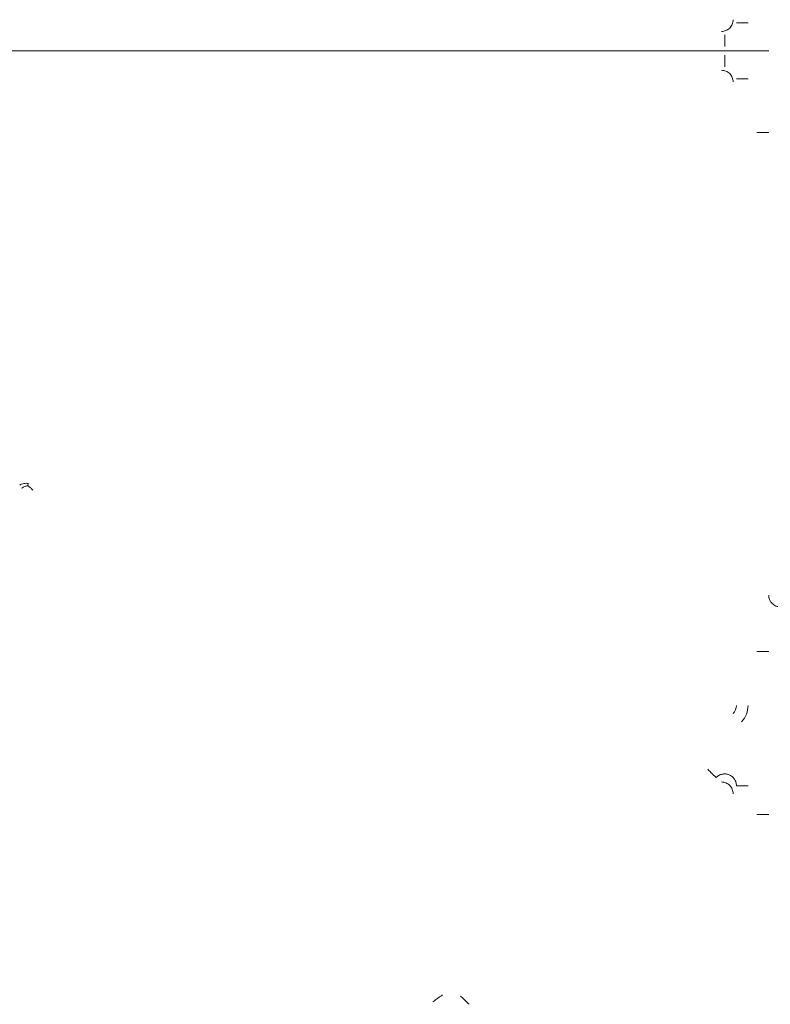
# Model space of a CAD drawing. Units: inches. Extents: x -33 to 74, y -50 to 68.
# Drawn here: x 43 to 45, y 22 to 24 of the extents above; entities that cross this region are included whole.
import ezdxf

# ---------------------------------------------------------------- set-up
doc = ezdxf.new("R2010")
doc.units = ezdxf.units.IN
doc.header["$MEASUREMENT"] = 0

msp = doc.modelspace()

# ---------------------------------------------------------------- linework, layer by layer
at = {"color": 7, "linetype": 'Continuous', "lineweight": 15}
msp.add_arc((44.4374, 22.5867), 0.03, 316.0581, 359.9859, dxfattribs=at)
for points, knots in [([(44.4291, 24.3007), (44.433, 24.3011), (44.4409, 24.302), (44.4508, 24.309), (44.4577, 24.3189), (44.4586, 24.3267), (44.4591, 24.3307)], [0, 0, 0, 0, 0.250009, 0.499985, 0.750029, 1, 1, 1, 1]), ([(44.4974, 24.3224), (44.4935, 24.3224), (44.4858, 24.3224), (44.476, 24.3224), (44.469, 24.3224), (44.4679, 24.3224), (44.4674, 24.3224)], [0, 0, 0, 0, 0.250002, 0.500002, 0.749999, 1, 1, 1, 1]), ([(44.4374, 24.2624), (44.4374, 24.2662), (44.4374, 24.274), (44.4374, 24.2838), (44.4374, 24.2908), (44.4374, 24.2918), (44.4374, 24.2924)], [0, 0, 0, 0, 0.249962, 0.499978, 0.749982, 1, 1, 1, 1]), ([(44.5193, 24.2514), (44.5231, 24.2514), (44.5309, 24.2514), (44.5407, 24.2514), (44.5477, 24.2514), (44.5487, 24.2514), (44.5493, 24.2514)], [0, 0, 0, 0, 0.249999, 0.5, 0.749999, 1, 1, 1, 1]), ([(44.5493, 24.2514), (44.5487, 24.2514), (44.5477, 24.2514), (44.5407, 24.2514), (44.5309, 24.2514), (44.5231, 24.2514), (44.5193, 24.2514)], [0, 0, 0, 0, 0.250001, 0.5, 0.750001, 1, 1, 1, 1]), ([(44.4374, 24.2405), (44.4374, 24.2366), (44.4374, 24.2289), (44.4374, 24.2191), (44.4374, 24.2121), (44.4374, 24.211), (44.4374, 24.2105)], [0, 0, 0, 0, 0.249962, 0.499978, 0.749982, 1, 1, 1, 1]), ([(44.4591, 24.1722), (44.4586, 24.1761), (44.4577, 24.184), (44.4508, 24.1939), (44.4409, 24.2008), (44.433, 24.2017), (44.4291, 24.2022)], [0, 0, 0, 0, 0.250066, 0.500023, 0.749995, 1, 1, 1, 1]), ([(44.4974, 24.1805), (44.4935, 24.1805), (44.4858, 24.1805), (44.476, 24.1805), (44.469, 24.1805), (44.4679, 24.1805), (44.4674, 24.1805)], [0, 0, 0, 0, 0.250002, 0.500002, 0.749999, 1, 1, 1, 1]), ([(44.5493, 24.044), (44.5487, 24.044), (44.5477, 24.044), (44.5407, 24.044), (44.5309, 24.044), (44.5231, 24.044), (44.5193, 24.044)], [0, 0, 0, 0, 0.250001, 0.5, 0.750001, 1, 1, 1, 1]), ([(42.6449, 23.1469), (42.6465, 23.1478), (42.6498, 23.1496), (42.6553, 23.151), (42.661, 23.1517), (42.6648, 23.1512), (42.6666, 23.1509)], [0, 0, 0, 0, 0.246507, 0.496557, 0.748257, 1, 1, 1, 1]), ([(42.6655, 23.1451), (42.6628, 23.1446), (42.6574, 23.1437), (42.6523, 23.1407), (42.6497, 23.1392)], [0, 0, 0, 0, 0.500178, 1, 1, 1, 1]), ([(42.6666, 23.1509), (42.6666, 23.1506), (42.6665, 23.15), (42.6658, 23.1468), (42.6655, 23.1451)], [0, 0, 0, 0, 0.49739, 1, 1, 1, 1]), ([(42.6655, 23.1451), (42.6678, 23.1437), (42.6725, 23.1407), (42.6761, 23.136), (42.6779, 23.1337)], [0, 0, 0, 0, 0.50006, 1, 1, 1, 1]), ([(44.5493, 22.867), (44.5497, 22.8631), (44.5506, 22.8552), (44.5576, 22.8453), (44.5675, 22.8384), (44.5753, 22.8374), (44.5793, 22.837)], [0, 0, 0, 0, 0.249972, 0.500015, 0.749991, 1, 1, 1, 1]), ([(44.5193, 22.7239), (44.5231, 22.7239), (44.5309, 22.7239), (44.5407, 22.7239), (44.5477, 22.7239), (44.5487, 22.7239), (44.5493, 22.7239)], [0, 0, 0, 0, 0.249999, 0.5, 0.749999, 1, 1, 1, 1]), ([(44.4974, 22.5867), (44.4965, 22.579), (44.4948, 22.5636), (44.4853, 22.5513), (44.4806, 22.5451)], [0, 0, 0, 0, 0.500005, 1, 1, 1, 1]), ([(44.3942, 22.424), (44.397, 22.4213), (44.4026, 22.4159), (44.4096, 22.4091), (44.4146, 22.4043), (44.4154, 22.4035), (44.4158, 22.4031)], [0, 0, 0, 0, 0.250011, 0.499969, 0.749979, 1, 1, 1, 1]), ([(44.4158, 22.4031), (44.418, 22.4051), (44.4225, 22.409), (44.4311, 22.412), (44.44, 22.4126), (44.4488, 22.4105), (44.4565, 22.4059), (44.4626, 22.3993), (44.4666, 22.3912), (44.4671, 22.3853), (44.4674, 22.3823)], [0, 0, 0, 0, 0.124992, 0.249997, 0.3749981, 0.4999996, 0.6249884, 0.7499842, 0.8750167, 1, 1, 1, 1]), ([(44.4591, 22.3618), (44.4586, 22.3657), (44.4577, 22.3735), (44.4508, 22.3834), (44.4409, 22.3904), (44.433, 22.3913), (44.4291, 22.3917)], [0, 0, 0, 0, 0.25004, 0.50003, 0.75, 1, 1, 1, 1]), ([(44.4974, 22.3823), (44.4935, 22.3823), (44.4858, 22.3823), (44.476, 22.3823), (44.469, 22.3823), (44.4679, 22.3823), (44.4674, 22.3823)], [0, 0, 0, 0, 0.250002, 0.500002, 0.749999, 1, 1, 1, 1]), ([(44.5493, 22.309), (44.5487, 22.309), (44.5477, 22.309), (44.5407, 22.309), (44.5309, 22.309), (44.5231, 22.309), (44.5193, 22.309)], [0, 0, 0, 0, 0.250001, 0.5, 0.750001, 1, 1, 1, 1]), ([(43.6956, 21.8329), (43.6987, 21.8352), (43.705, 21.8397), (43.713, 21.8454), (43.7186, 21.8495), (43.7195, 21.8501), (43.7199, 21.8504)], [0, 0, 0, 0, 0.250019, 0.500013, 0.749999, 1, 1, 1, 1]), ([(43.7875, 21.8263), (43.7847, 21.8289), (43.7791, 21.8343), (43.7721, 21.8411), (43.7671, 21.8459), (43.7663, 21.8467), (43.7659, 21.8471)], [0, 0, 0, 0, 0.249996, 0.499999, 0.749994, 1, 1, 1, 1])]:
    msp.add_open_spline(points, degree=3, knots=knots, dxfattribs=at)
for points in [[(44.5193, 24.2514), (39.3774, 24.2514)], [(39.3774, 24.2514), (44.5193, 24.2514)]]:
    msp.add_open_spline(points, degree=1, dxfattribs=at)

doc.saveas('drawing.dxf')
